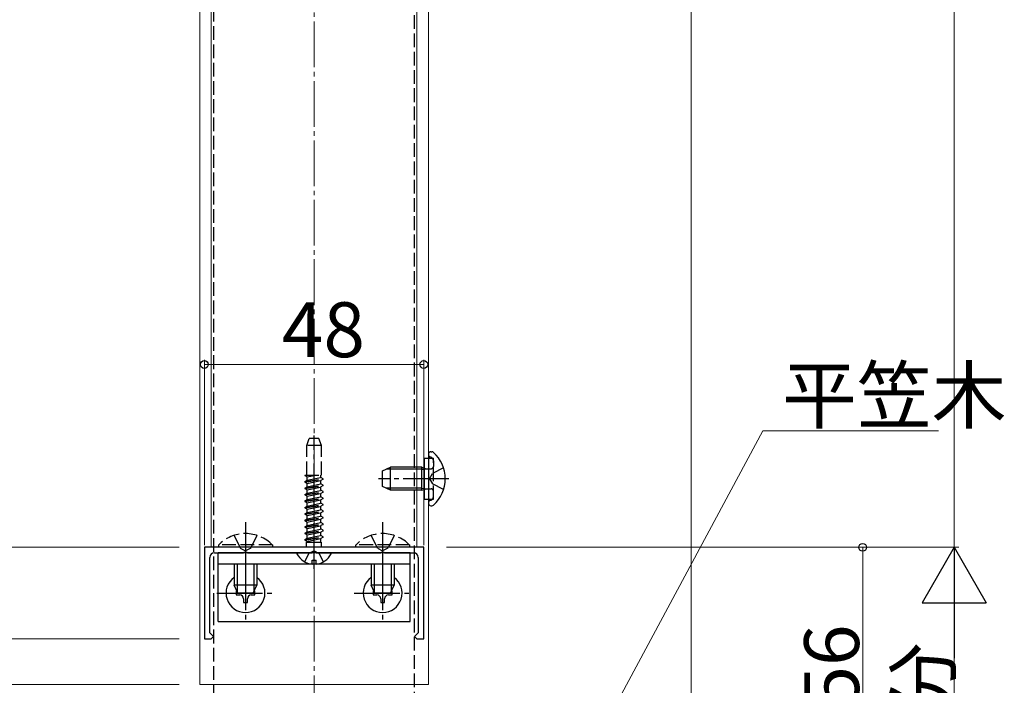
# Model space of a CAD drawing. Extents: x 0 to 1980, y 0 to 3207.
# Drawn here: x 327 to 542, y 1810 to 1955 of the extents above; entities that cross this region are included whole.
import ezdxf

# ---------------------------------------------------------------- set-up
doc = ezdxf.new("R2010")
doc.units = 0
doc.linetypes.add('YCENTER_1', pattern=[13, 10, -1, 1, -1])
doc.linetypes.add('YHIDDEN_1', pattern=[4, 3, -1])
for name, color, linetype, lineweight in [('YKK_11', 7, 'CONTINUOUS', 30), ('YKK_12', 2, 'CONTINUOUS', 13), ('YKK_13', 4, 'CONTINUOUS', 30), ('YKK_D', 6, 'CONTINUOUS', 13), ('YSS_K', 3, 'CONTINUOUS', 13)]:
    doc.layers.add(name, color=color, linetype=linetype, lineweight=lineweight)
doc.styles.get("Standard").update_dxf_attribs({"font": 'txt', "bigfont": 'BIGFONT'})

msp = doc.modelspace()

# ---------------------------------------------------------------- linework, layer by layer
at = {"layer": 'YKK_11', "linetype": 'ByBlock', "lineweight": -2, "ltscale": 0.5}
for p, q in [((415.24, 1840.06), (367.24, 1840.06)), ((367.24, 1840.06), (367.24, 1820.06)), ((415.24, 1820.06), (415.24, 1840.06)), ((368.44, 1821.36), (368.44, 1837.86)), ((369.44, 1838.86), (375.78, 1838.86)), ((375.78, 1838.86), (375.97, 1838.98)), ((375.97, 1838.98), (376.52, 1838.98)), ((376.52, 1838.98), (376.7, 1838.86)), ((376.7, 1838.86), (390.78, 1838.86)), ((390.78, 1838.86), (390.97, 1838.98)), ((390.97, 1838.98), (391.52, 1838.98)), ((391.52, 1838.98), (391.7, 1838.86)), ((391.7, 1838.86), (405.78, 1838.86)), ((405.78, 1838.86), (405.97, 1838.98)), ((405.97, 1838.98), (406.52, 1838.98)), ((406.52, 1838.98), (406.7, 1838.86)), ((406.7, 1838.86), (413.04, 1838.86)), ((414.04, 1837.86), (414.04, 1821.36)), ((367.24, 1820.06), (368.74, 1820.06)), ((368.74, 1821.06), (368.44, 1821.36)), ((369.24, 1820.56), (368.74, 1821.06)), ((368.74, 1820.06), (369.24, 1820.56)), ((413.74, 1821.06), (413.24, 1820.56)), ((413.24, 1820.56), (413.74, 1820.06)), ((414.04, 1821.36), (413.74, 1821.06)), ((413.74, 1820.06), (415.24, 1820.06))]:
    msp.add_line(p, q, dxfattribs=at)
for centre, start, end in [((369.44, 1837.86), 90, 180), ((413.04, 1837.86), 0, 90)]:
    msp.add_arc(centre, 1, start, end, dxfattribs=at)
at = {"layer": 'YKK_12'}
for p, q in [((368.74, 2625.56), (368.74, 1840.06)), ((413.74, 1840.06), (413.74, 2625.56)), ((366.24, 2624.56), (366.24, 1810.06)), ((416.24, 2624.56), (416.24, 1810.06)), ((368.74, 1840.06), (413.74, 1840.06)), ((366.24, 1810.06), (416.24, 1810.06))]:
    msp.add_line(p, q, dxfattribs=at)
at = {"layer": 'YKK_13', "linetype": 'YHIDDEN_1'}
for p, q in [((369.24, 2190.06), (369.24, 1793.46)), ((413.24, 1793.46), (413.24, 2190.06)), ((389.63, 1862.36), (390.17, 1863.86)), ((392.31, 1863.86), (390.17, 1863.86)), ((392.86, 1862.36), (392.31, 1863.86)), ((392.86, 1862.36), (389.63, 1862.36)), ((389.63, 1855.86), (389.63, 1862.36)), ((392.86, 1855.86), (392.86, 1862.36)), ((415.34, 1859.56), (417.34, 1859.56)), ((416.82, 1859.75), (416.57, 1859.84)), ((417.34, 1850.56), (417.34, 1859.56)), ((417.34, 1859), (417.34, 1857.76)), ((415.34, 1857.39), (415.73, 1857.26)), ((415.34, 1857.19), (415.94, 1857.26)), ((415.73, 1857.26), (416.24, 1857.26)), ((416.24, 1857.26), (416.84, 1857.26)), ((419.57, 1857.43), (417.11, 1856.21)), ((389.24, 1855.84), (389.27, 1855.86)), ((389.24, 1855.74), (389.99, 1855.86)), ((389.24, 1855.84), (389.36, 1855.86)), ((389.24, 1855.84), (389.24, 1855.74)), ((389.24, 1855.74), (389.74, 1855.45)), ((389.24, 1854.43), (393.24, 1855.06)), ((389.24, 1854.33), (393.24, 1854.96)), ((389.24, 1854.43), (389.74, 1854.72)), ((389.24, 1854.43), (389.24, 1854.33)), ((389.24, 1854.33), (389.74, 1854.04)), ((389.27, 1855.86), (392.86, 1855.86)), ((389.74, 1855.45), (391.67, 1855.86)), ((389.74, 1854.72), (389.74, 1855.45)), ((389.74, 1854.72), (392.74, 1855.35)), ((389.74, 1854.04), (392.74, 1854.68)), ((392.74, 1855.35), (392.74, 1855.86)), ((393.24, 1855.06), (392.74, 1855.35)), ((393.24, 1854.96), (392.74, 1854.68)), ((392.74, 1853.94), (392.74, 1854.68)), ((393.24, 1854.96), (393.24, 1855.06)), ((416.5, 1855.06), (417.11, 1856.21)), ((416.5, 1855.06), (417.11, 1853.92)), ((389.24, 1853.02), (393.24, 1853.65)), ((389.24, 1852.92), (393.24, 1853.55)), ((389.24, 1853.02), (389.74, 1853.31)), ((389.24, 1853.02), (389.24, 1852.92)), ((389.24, 1852.92), (389.74, 1852.63)), ((389.24, 1851.61), (393.24, 1852.24)), ((389.24, 1851.51), (393.24, 1852.14)), ((389.74, 1853.31), (389.74, 1854.04)), ((389.74, 1853.31), (392.74, 1853.94)), ((389.74, 1852.63), (392.74, 1853.27)), ((389.74, 1851.9), (389.74, 1852.63)), ((389.74, 1851.9), (392.74, 1852.53)), ((393.24, 1853.65), (392.74, 1853.94)), ((393.24, 1853.55), (392.74, 1853.27)), ((392.74, 1852.53), (392.74, 1853.27)), ((393.24, 1852.24), (392.74, 1852.53)), ((393.24, 1852.14), (392.74, 1851.86)), ((393.24, 1853.55), (393.24, 1853.65)), ((393.24, 1852.14), (393.24, 1852.24)), ((415.34, 1852.93), (415.94, 1852.86)), ((415.34, 1852.73), (415.73, 1852.86)), ((415.73, 1852.86), (416.24, 1852.86)), ((416.24, 1852.86), (416.84, 1852.86)), ((419.57, 1852.69), (417.11, 1853.92)), ((417.34, 1851.12), (417.34, 1852.36)), ((389.24, 1851.61), (389.74, 1851.9)), ((389.24, 1851.61), (389.24, 1851.51)), ((389.24, 1851.51), (389.74, 1851.22)), ((389.24, 1850.2), (393.24, 1850.83)), ((389.24, 1850.1), (393.24, 1850.73)), ((389.24, 1850.2), (389.74, 1850.49)), ((389.24, 1850.2), (389.24, 1850.1)), ((389.24, 1850.1), (389.74, 1849.81)), ((389.74, 1851.22), (392.74, 1851.86)), ((389.74, 1850.49), (389.74, 1851.22)), ((389.74, 1850.49), (392.74, 1851.12)), ((389.74, 1849.81), (392.74, 1850.45)), ((392.74, 1851.12), (392.74, 1851.86)), ((393.24, 1850.83), (392.74, 1851.12)), ((393.24, 1850.73), (392.74, 1850.45)), ((392.74, 1849.71), (392.74, 1850.45)), ((393.24, 1850.73), (393.24, 1850.83)), ((415.34, 1850.56), (417.34, 1850.56)), ((416.82, 1850.37), (416.57, 1850.28)), ((389.24, 1848.79), (393.24, 1849.42)), ((389.24, 1848.69), (393.24, 1849.32)), ((389.24, 1848.79), (389.74, 1849.08)), ((389.24, 1848.79), (389.24, 1848.69)), ((389.24, 1848.69), (389.74, 1848.4)), ((389.24, 1847.38), (393.24, 1848.01)), ((389.24, 1847.28), (393.24, 1847.91)), ((389.74, 1849.08), (389.74, 1849.81)), ((389.74, 1849.08), (392.74, 1849.71)), ((389.74, 1848.4), (392.74, 1849.04)), ((389.74, 1847.67), (389.74, 1848.4)), ((389.74, 1847.67), (392.74, 1848.3)), ((393.24, 1849.42), (392.74, 1849.71)), ((393.24, 1849.32), (392.74, 1849.04)), ((392.74, 1848.3), (392.74, 1849.04)), ((393.24, 1848.01), (392.74, 1848.3)), ((393.24, 1847.91), (392.74, 1847.63)), ((393.24, 1849.32), (393.24, 1849.42)), ((393.24, 1847.91), (393.24, 1848.01)), ((389.24, 1847.38), (389.74, 1847.67)), ((389.24, 1847.38), (389.24, 1847.28)), ((389.24, 1847.28), (389.74, 1846.99)), ((389.24, 1845.97), (393.24, 1846.6)), ((389.24, 1845.87), (393.24, 1846.5)), ((389.24, 1845.97), (389.74, 1846.26)), ((389.24, 1845.97), (389.24, 1845.87)), ((389.24, 1845.87), (389.74, 1845.58)), ((389.74, 1846.99), (392.74, 1847.63)), ((389.74, 1846.26), (389.74, 1846.99)), ((389.74, 1846.26), (392.74, 1846.89)), ((389.74, 1845.58), (392.74, 1846.22)), ((392.74, 1846.89), (392.74, 1847.63)), ((393.24, 1846.6), (392.74, 1846.89)), ((393.24, 1846.5), (392.74, 1846.22)), ((392.74, 1845.48), (392.74, 1846.22)), ((393.24, 1846.5), (393.24, 1846.6)), ((389.24, 1844.56), (393.24, 1845.19)), ((389.24, 1844.46), (393.24, 1845.09)), ((389.24, 1844.56), (389.74, 1844.85)), ((389.24, 1844.56), (389.24, 1844.46)), ((389.24, 1844.46), (389.74, 1844.17)), ((389.24, 1843.15), (393.24, 1843.78)), ((389.24, 1843.05), (393.24, 1843.68)), ((389.74, 1844.85), (389.74, 1845.58)), ((389.74, 1844.85), (392.74, 1845.48)), ((389.74, 1844.17), (392.74, 1844.81)), ((389.74, 1843.44), (389.74, 1844.17)), ((389.74, 1843.44), (392.74, 1844.07)), ((393.24, 1845.19), (392.74, 1845.48)), ((393.24, 1845.09), (392.74, 1844.81)), ((392.74, 1844.07), (392.74, 1844.81)), ((393.24, 1843.78), (392.74, 1844.07)), ((393.24, 1843.68), (392.74, 1843.4)), ((393.24, 1845.09), (393.24, 1845.19)), ((393.24, 1843.68), (393.24, 1843.78)), ((373.74, 1842.67), (375.1, 1839.89)), ((378.74, 1842.67), (377.39, 1839.89)), ((389.24, 1843.15), (389.74, 1843.44)), ((389.24, 1843.15), (389.24, 1843.05)), ((389.24, 1843.05), (389.74, 1842.76)), ((389.24, 1841.74), (393.24, 1842.37)), ((389.24, 1841.64), (393.24, 1842.27)), ((389.24, 1841.74), (389.74, 1842.03)), ((389.24, 1841.74), (389.24, 1841.64)), ((389.24, 1841.64), (389.74, 1841.35)), ((389.74, 1842.76), (392.74, 1843.4)), ((389.74, 1842.03), (389.74, 1842.76)), ((389.74, 1842.03), (392.74, 1842.66)), ((389.74, 1841.35), (392.74, 1841.99)), ((389.74, 1841.17), (389.74, 1841.35)), ((392.74, 1842.66), (392.74, 1843.4)), ((393.24, 1842.37), (392.74, 1842.66)), ((393.24, 1842.27), (392.74, 1841.99)), ((392.74, 1841.17), (392.74, 1841.99)), ((393.24, 1842.27), (393.24, 1842.37)), ((403.74, 1842.67), (405.1, 1839.89)), ((408.74, 1842.67), (407.39, 1839.89)), ((382.14, 1840.57), (370.34, 1840.57)), ((370.34, 1840.57), (370.34, 1840.06)), ((382.14, 1840.06), (370.34, 1840.06)), ((375.1, 1839.89), (376.24, 1839.28)), ((377.39, 1839.89), (376.24, 1839.28)), ((382.14, 1840.57), (382.14, 1840.06)), ((389.62, 1840.06), (389.62, 1841.17)), ((389.62, 1841.17), (392.86, 1841.17)), ((391.24, 1839.32), (390.1, 1838.71)), ((391.24, 1839.32), (392.39, 1838.71)), ((392.86, 1840.06), (392.86, 1841.17)), ((412.14, 1840.57), (400.34, 1840.57)), ((400.34, 1840.57), (400.34, 1840.06)), ((412.14, 1840.06), (400.34, 1840.06)), ((405.1, 1839.89), (406.24, 1839.28)), ((407.39, 1839.89), (406.24, 1839.28)), ((412.14, 1840.57), (412.14, 1840.06)), ((389.19, 1836.89), (390.1, 1838.71)), ((393.29, 1836.89), (392.39, 1838.71))]:
    msp.add_line(p, q, dxfattribs=at)
at = {"layer": 'YKK_13', "linetype": 'YCENTER_1'}
for p, q in [((391.24, 1835.36), (391.24, 1864.52)), ((420.75, 1855.06), (405.33, 1855.06)), ((376.24, 1845.56), (376.24, 1827.56)), ((406.24, 1845.56), (406.24, 1827.56)), ((376.24, 1836.31), (376.24, 1823.81)), ((406.24, 1836.31), (406.24, 1823.81)), ((369.99, 1830.06), (382.49, 1830.06)), ((399.99, 1830.06), (412.49, 1830.06))]:
    msp.add_line(p, q, dxfattribs=at)
at = {"layer": 'YKK_13'}
for p, q in [((416.79, 1860.96), (416.99, 1860.96)), ((415.34, 1859.56), (415.34, 1850.56)), ((416.24, 1860.42), (416.24, 1860.31)), ((416.24, 1860.31), (416.24, 1849.81)), ((416.24, 1860.31), (416.24, 1859.96)), ((406.24, 1856.76), (407.94, 1857.56)), ((406.24, 1853.36), (406.24, 1856.76)), ((414.84, 1857.13), (407.02, 1857.13)), ((407.94, 1852.56), (407.94, 1857.56)), ((414.84, 1857.56), (407.94, 1857.56)), ((414.84, 1852.56), (414.84, 1857.56)), ((414.84, 1857.56), (415.34, 1857.39)), ((414.84, 1857.13), (415.34, 1857.19)), ((407.94, 1852.56), (406.24, 1853.36)), ((414.84, 1852.99), (407.02, 1852.99)), ((414.84, 1852.56), (407.94, 1852.56)), ((414.84, 1852.99), (415.34, 1852.93)), ((414.84, 1852.56), (415.34, 1852.73)), ((416.24, 1849.81), (416.24, 1849.71)), ((416.79, 1849.16), (416.99, 1849.16)), ((412.24, 1838.86), (370.24, 1838.86)), ((370.24, 1823.86), (370.24, 1838.86)), ((394.84, 1838.86), (387.65, 1838.86)), ((390.82, 1836.38), (390.82, 1837.26)), ((390.82, 1837.26), (391.67, 1837.26)), ((391.67, 1836.38), (391.67, 1837.26)), ((412.24, 1823.86), (412.24, 1838.86)), ((412.24, 1836.36), (370.24, 1836.36)), ((373.74, 1836.36), (373.74, 1831.76)), ((374.4, 1836.36), (374.4, 1830.37)), ((378.09, 1836.36), (378.09, 1830.37)), ((378.74, 1836.36), (378.74, 1831.76)), ((403.74, 1836.36), (403.74, 1831.76)), ((404.4, 1836.36), (404.4, 1830.37)), ((408.09, 1836.36), (408.09, 1830.37)), ((408.74, 1836.36), (408.74, 1831.76)), ((378.74, 1831.76), (373.74, 1831.76)), ((374.54, 1830.06), (373.74, 1831.76)), ((377.94, 1830.06), (378.74, 1831.76)), ((408.74, 1831.76), (403.74, 1831.76)), ((404.54, 1830.06), (403.74, 1831.76)), ((407.94, 1830.06), (408.74, 1831.76)), ((374.35, 1830.48), (374.17, 1830.48)), ((374.17, 1830.48), (374.17, 1829.65)), ((374.17, 1829.65), (375, 1829.65)), ((377.94, 1830.06), (374.54, 1830.06)), ((375.83, 1828.82), (375.83, 1827.99)), ((376.66, 1827.99), (376.66, 1828.82)), ((377.49, 1829.65), (378.32, 1829.65)), ((378.32, 1830.48), (378.14, 1830.48)), ((378.32, 1829.65), (378.32, 1830.48)), ((404.35, 1830.48), (404.17, 1830.48)), ((404.17, 1830.48), (404.17, 1829.65)), ((404.17, 1829.65), (405, 1829.65)), ((407.94, 1830.06), (404.54, 1830.06)), ((405.83, 1828.82), (405.83, 1827.99)), ((406.66, 1827.99), (406.66, 1828.82)), ((407.49, 1829.65), (408.32, 1829.65)), ((408.32, 1830.48), (408.14, 1830.48)), ((408.32, 1829.65), (408.32, 1830.48)), ((375.83, 1827.99), (376.66, 1827.99)), ((405.83, 1827.99), (406.66, 1827.99)), ((370.24, 1823.86), (412.24, 1823.86))]:
    msp.add_line(p, q, dxfattribs=at)
for centre, radius, start, end in [((416.79, 1860.42), 0.545, 90, 180), ((416.99, 1860.41), 0.55, 48.4392, 90), ((412.24, 1855.06), 7.7, 311.5608, 48.4392), ((416.79, 1849.71), 0.545, 180, 270), ((416.99, 1849.71), 0.55, 270, 311.5608), ((387.65, 1838.71), 0.154, 90, 207.281), ((391.24, 1840.56), 4.2, 207.281, 264.1923), ((391.24, 1840.56), 4.2, 275.8077, 332.719), ((394.84, 1838.71), 0.154, 332.719, 90), ((376.24, 1830.06), 4.25, 126.0319, 53.9681), ((406.24, 1830.06), 4.25, 126.0319, 53.9681), ((375, 1828.82), 0.83, 0, 90), ((377.49, 1828.82), 0.83, 90, 180), ((405, 1828.82), 0.83, 0, 90), ((407.49, 1828.82), 0.83, 90, 180)]:
    msp.add_arc(centre, radius, start, end, dxfattribs=at)
at = {"layer": 'YKK_13', "linetype": 'YHIDDEN_1'}
for centre, radius, start, end in [((416.74, 1860.31), 0.5, 180, 250), ((416.54, 1859), 0.8, 0, 70), ((416.84, 1857.76), 0.5, 270, 0), ((416.84, 1852.36), 0.5, 0, 90), ((416.74, 1849.81), 0.5, 110, 180), ((416.54, 1851.12), 0.8, 290, 0), ((376.24, 1834.83), 8.23, 44.2189, 135.7811), ((406.24, 1834.83), 8.23, 44.2189, 135.7811)]:
    msp.add_arc(centre, radius, start, end, dxfattribs=at)
at = {"layer": 'YKK_D', "ltscale": 3}
for p, q in [((531.24, 2655.06), (531.24, 1840.06)), ((367.24, 1840.56), (367.24, 1881.06)), ((415.24, 1840.56), (415.24, 1881.06)), ((367.24, 1880.06), (415.24, 1880.06)), ((458.45, 1807.91), (489.39, 1865.53)), ((489.39, 1865.53), (527.79, 1865.53)), ((361.73, 1840.06), (230.24, 1840.06)), ((361.73, 1840.06), (230.24, 1840.06)), ((420.24, 1840.06), (532.24, 1840.06)), ((479.74, 1840.06), (532.24, 1840.06)), ((531.24, 1826.06), (531.24, 1689.06)), ((361.73, 1820.06), (230.24, 1820.06)), ((361.73, 1810.06), (260.24, 1810.06))]:
    msp.add_line(p, q, dxfattribs=at)
at = {"layer": 'YKK_D'}
for p, q in [((420.24, 1840.06), (512.24, 1840.06)), ((511.24, 1840.06), (511.24, 1784.06))]:
    msp.add_line(p, q, dxfattribs=at)
at = {"layer": 'YKK_D', "lineweight": -2}
for p, q in [((531.24, 1840.06), (524.24, 1827.94)), ((531.24, 1840.06), (538.24, 1827.94)), ((531.24, 1840.06), (531.24, 1815.81)), ((524.24, 1827.94), (538.24, 1827.94))]:
    msp.add_line(p, q, dxfattribs=at)
at = {"layer": 'YKK_D', "linetype": 'ByBlock', "lineweight": -2}
for centre in [(367.24, 1880.06), (415.24, 1880.06), (511.24, 1840.06)]:
    msp.add_circle(centre, 0.85, dxfattribs=at)
at = {"layer": 'YSS_K', "linetype": 'YCENTER_1'}
msp.add_line((391.24, 1711.06), (391.24, 2680.69), dxfattribs=at)
at = {"layer": 'YSS_K'}
msp.add_line((473.74, 1800.07), (473.74, 2464.06), dxfattribs=at)

# ---------------------------------------------------------------- texts
at = {"layer": 'YKK_D'}
for s, p in [('48', (384.2, 1881.66)), ('平笠木', (493.59, 1867.33))]:
    msp.add_text(s, height=12, dxfattribs=at).set_placement(p)
for s, p in [('56', (510.44, 1805.02)), ('足の掛かる部分', (530.44, 1704.66))]:
    msp.add_text(s, height=12, rotation=90, dxfattribs=at).set_placement(p)

doc.saveas('drawing.dxf')
